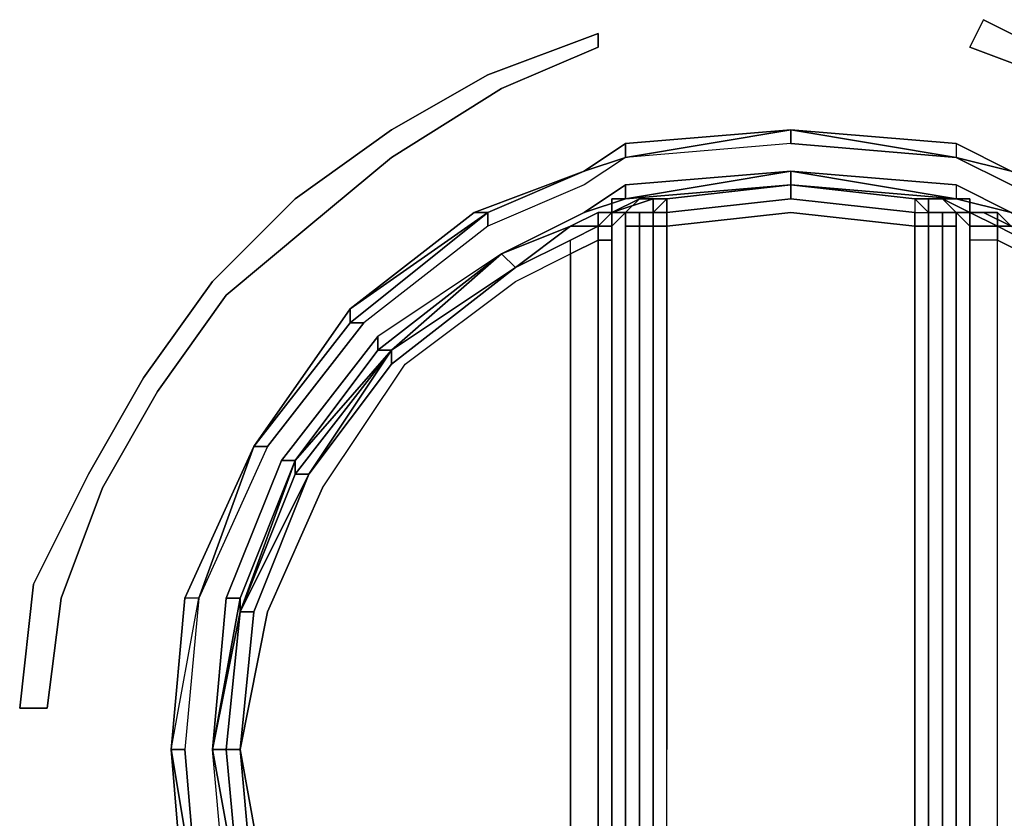
# Model space of a CAD drawing. Units: inches. Extents: x 0 to 36, y -21 to 0.
# Drawn here: x 16.9 to 18.4, y -17 to -15.9 of the extents above; entities that cross this region are included whole.
import ezdxf

# ---------------------------------------------------------------- set-up
doc = ezdxf.new("R2010")
doc.units = ezdxf.units.IN
doc.header["$MEASUREMENT"] = 0
doc.layers.get('0').update_dxf_attribs({"true_color": 0x5890e1})

msp = doc.modelspace()

# ---------------------------------------------------------------- linework, layer by layer
at = {"color": 56, "elevation": 0}
for points in [[(19.2155, -17.0276), (19.1752, -17.0276), (19.1551, -16.8666), (19.1148, -16.7055), (19.0544, -16.5646), (18.9739, -16.4035), (18.8732, -16.2827), (18.7524, -16.1619), (18.6115, -16.0612), (18.4705, -15.9807), (18.3095, -15.9203), (18.3296, -15.88), (18.4907, -15.9606), (18.6316, -16.0411), (18.7725, -16.1418), (18.8933, -16.2626), (18.994, -16.4035), (19.0745, -16.5444), (19.1349, -16.7055), (19.1953, -16.8666)], [(18.3095, -15.9203), (18.4705, -15.9807), (18.6115, -16.0612), (18.7524, -16.1619), (18.8732, -16.2827), (18.9739, -16.4035), (19.0544, -16.5646), (19.1148, -16.7055), (19.1551, -16.8666), (19.1752, -17.0276), (19.2155, -17.0276), (19.1953, -16.8666), (19.1349, -16.7055), (19.0745, -16.5444), (18.994, -16.4035), (18.8933, -16.2626), (18.7725, -16.1418), (18.6316, -16.0411), (18.4907, -15.9606), (18.3296, -15.88)], [(17.7659, -15.9002), (17.7659, -15.9203), (17.6249, -15.9807), (17.4639, -16.0814), (17.3431, -16.182), (17.2223, -16.2827), (17.1216, -16.4236), (17.0411, -16.5646), (16.9807, -16.7256), (16.9605, -16.8867), (16.9203, -16.8867), (16.9404, -16.7055), (17.0209, -16.5444), (17.1015, -16.4035), (17.2021, -16.2626), (17.3229, -16.1418), (17.4639, -16.0411), (17.6048, -15.9606)], [(16.9203, -16.8867), (16.9605, -16.8867), (16.9807, -16.7256), (17.0411, -16.5646), (17.1216, -16.4236), (17.2223, -16.2827), (17.3431, -16.182), (17.4639, -16.0814), (17.6249, -15.9807), (17.7659, -15.9203), (17.7659, -15.9002), (17.6048, -15.9606), (17.4639, -16.0411), (17.3229, -16.1418), (17.2021, -16.2626), (17.1015, -16.4035), (17.0209, -16.5444), (16.9404, -16.7055)]]:
    msp.add_lwpolyline(points, close=True, dxfattribs=at)
at = {"color": 116, "elevation": 0}
for points in [[(18.0477, -16.0411), (17.8061, -16.0612), (17.7457, -16.1015), (17.5847, -16.1619), (17.4035, -16.3028)], [(17.8061, -16.0814), (18.0477, -16.0411), (17.8061, -16.0612)], [(18.0477, -16.0411), (18.2893, -16.0612), (18.2893, -16.0814)], [(18.0477, -16.0411), (18.2893, -16.0814), (18.3699, -16.1015), (18.5108, -16.1619)], [(18.2893, -16.0814), (18.0477, -16.0612), (18.0477, -16.0411)], [(18.3699, -16.1015), (18.2893, -16.0612), (18.0477, -16.0411)], [(18.0477, -16.0411), (18.2893, -16.0612), (18.3699, -16.1015), (18.5108, -16.1619)], [(18.3699, -16.1015), (18.2893, -16.0612), (18.3699, -16.1015), (18.2893, -16.0814), (18.0477, -16.0411), (18.2893, -16.0612), (18.2893, -16.0814), (18.0477, -16.0411), (18.2893, -16.0612)], [(18.0477, -16.0612), (17.8061, -16.0814), (17.7457, -16.1216), (17.6048, -16.182), (17.4236, -16.323), (17.2827, -16.5042), (17.182, -16.7256), (17.1619, -16.9471), (17.1417, -16.9471), (17.1619, -16.7256), (17.2625, -16.5042), (17.182, -16.7256), (17.1619, -16.7256), (17.1417, -16.9471), (17.1619, -17.1887)], [(17.2827, -16.5042), (17.4236, -16.323), (17.4035, -16.323), (17.4035, -16.3028), (17.2625, -16.5042), (17.4035, -16.323), (17.6048, -16.1619), (17.5847, -16.1619), (17.7457, -16.1015), (17.6048, -16.1619), (17.7457, -16.1015), (17.8061, -16.0814), (17.8061, -16.0612), (17.7457, -16.1015), (17.8061, -16.0814), (17.7457, -16.1216), (17.6048, -16.182), (17.6048, -16.1619)], [(18.0477, -16.0612), (18.2893, -16.0814), (18.3699, -16.1216), (18.4907, -16.182), (18.692, -16.323), (18.8329, -16.5042), (18.692, -16.323)], [(18.0477, -16.0612), (18.2893, -16.0814), (18.3699, -16.1015)], [(18.4907, -16.182), (18.3699, -16.1216), (18.2893, -16.0814), (18.3699, -16.1015), (18.2893, -16.0612), (18.2893, -16.0814)], [(17.8061, -16.0814), (17.7457, -16.1216)], [(17.7457, -16.1015), (17.8061, -16.0814)], [(17.7457, -16.1015), (17.5847, -16.1619)], [(18.0477, -16.1015), (17.8061, -16.1216), (17.7457, -16.1619), (17.8061, -16.1418)], [(17.8061, -16.1418), (18.0477, -16.1015), (18.0477, -16.1216)], [(17.8061, -16.1418), (17.8061, -16.1216), (18.0477, -16.1015), (18.0477, -16.1216), (17.8061, -16.1418), (18.0477, -16.1015)], [(18.4705, -16.2223), (18.3699, -16.1619), (18.2893, -16.1216), (18.2893, -16.1418), (18.3699, -16.1619), (18.4705, -16.2223), (18.3699, -16.1619), (18.2893, -16.1216), (18.0477, -16.1015)], [(18.2893, -16.1216), (18.3699, -16.1619), (18.2893, -16.1418), (18.0477, -16.1015), (18.2893, -16.1216), (18.2893, -16.1418), (18.0477, -16.1015)], [(17.7457, -16.1216), (17.6048, -16.182), (17.4236, -16.323)], [(17.8061, -16.1418), (18.0477, -16.1216)], [(17.8061, -16.1216), (17.8061, -16.1418)], [(18.0477, -16.1216), (17.8061, -16.1418)], [(18.0477, -16.1216), (17.8665, -16.1418), (17.8464, -16.1418), (17.8665, -16.1418), (17.8464, -16.1619)], [(18.0477, -16.1216), (18.2893, -16.1418), (18.3095, -16.1418)], [(18.0477, -16.1216), (18.2289, -16.1418), (18.2289, -16.1619), (18.2491, -16.1619)], [(18.2289, -16.1418), (18.0477, -16.1216)], [(18.0477, -16.1216), (18.2289, -16.1418), (18.2491, -16.1418)], [(18.2289, -17.7739), (18.1685, -17.7739), (18.2289, -17.7538), (18.2289, -17.7336), (18.2491, -17.7336), (18.2491, -17.4719), (18.2491, -17.3511), (18.2491, -17.1484), (18.2491, -16.9471), (18.2491, -16.7458), (18.2491, -16.5444), (18.2491, -16.3431), (18.2491, -16.182), (18.2289, -16.182), (18.2289, -16.1619), (18.0477, -16.1418), (18.0477, -16.1216)], [(18.0477, -16.1216), (18.2289, -16.1418), (18.2289, -16.1619), (18.2491, -16.1619), (18.2491, -16.182), (18.2692, -16.182), (18.2692, -16.1619), (18.2893, -16.1619), (18.2692, -16.1418), (18.3095, -16.1619), (18.2893, -16.1619), (18.2692, -16.1619)], [(18.0477, -16.1216), (18.2289, -16.1418), (18.0477, -16.1216), (18.2893, -16.1418), (18.3095, -16.1418)], [(17.8061, -16.1418), (17.7457, -16.1619)], [(17.8061, -16.1418), (17.7457, -16.1619)], [(17.7457, -16.1619), (17.8061, -16.1418)], [(17.8061, -16.1418), (17.7457, -16.1619)], [(17.7457, -16.1619), (17.8061, -16.1418)], [(17.786, -16.1418), (17.8061, -16.1418), (17.7457, -16.1619)], [(17.786, -16.1619), (17.8263, -16.1418)], [(17.786, -16.1619), (17.8464, -16.1418), (17.8464, -16.1619)], [(17.8464, -16.1619), (17.8464, -16.1418), (17.786, -16.1619)], [(17.786, -16.1619), (17.8061, -16.1619), (17.8263, -16.1418), (17.786, -16.1619), (17.8464, -16.1418), (17.8464, -16.1619)], [(17.786, -16.1619), (17.8263, -16.1418), (17.8464, -16.1418), (17.8464, -16.1619)], [(17.8061, -16.1619), (17.8263, -16.1418)], [(17.8464, -16.1619), (17.8464, -16.1418)], [(17.8665, -16.1619), (17.8665, -16.1418), (17.8464, -16.1619)], [(17.8665, -16.182), (17.8665, -16.1619), (18.0477, -16.1418), (17.8665, -16.1619)], [(18.0477, -16.1418), (18.2289, -16.1619), (18.2289, -16.182)], [(18.2692, -17.7538), (18.2692, -17.7336), (18.2491, -17.7336), (18.2491, -17.4719), (18.2491, -17.3511), (18.2491, -17.1484), (18.2491, -16.9471), (18.2491, -16.7458), (18.2491, -16.5444), (18.2491, -16.3431), (18.2491, -16.182), (18.2491, -16.1619), (18.2491, -16.1418), (18.2692, -16.1418), (18.3095, -16.1619), (18.3095, -16.1418), (18.2692, -16.1418), (18.2491, -16.1418), (18.2289, -16.1418), (18.2491, -16.1418)], [(18.2491, -16.1619), (18.2491, -16.1418), (18.2692, -16.1418)], [(18.2491, -16.1418), (18.2491, -16.1619)], [(18.2491, -16.1418), (18.2692, -16.1418)], [(18.4705, -16.2223), (18.3699, -16.182), (18.3497, -16.1619), (18.3095, -16.1619), (18.2692, -16.1418)], [(18.2692, -16.1418), (18.2893, -16.1619), (18.2692, -16.1619)], [(18.3095, -16.1418), (18.2893, -16.1418), (18.3699, -16.1619)], [(17.786, -16.1619), (17.7659, -16.1619), (17.7256, -16.182), (17.6249, -16.2223), (17.4639, -16.3632), (17.3229, -16.5444)], [(17.4639, -16.3632), (17.6249, -16.2223), (17.4639, -16.3632), (17.6451, -16.2424), (17.6249, -16.2223), (17.7457, -16.1619)], [(17.6048, -16.182), (17.6048, -16.1619)], [(17.786, -17.7538), (17.7659, -17.7336), (17.7659, -17.7135), (17.7256, -17.7135), (17.7659, -17.7336), (17.7256, -17.7336), (17.7659, -17.7538), (17.786, -17.7538), (17.8061, -17.7336), (17.8061, -16.9471), (17.8061, -16.182), (17.8061, -16.1619), (17.8263, -16.1619)], [(17.7659, -16.1619), (17.786, -16.1619)], [(17.786, -16.1619), (17.7659, -16.182)], [(17.7659, -16.182), (17.786, -16.1619)], [(17.7659, -16.2022), (17.786, -16.2022), (17.786, -16.182), (17.7659, -16.182), (17.786, -16.1619), (17.786, -16.182), (17.8061, -16.1619), (17.8061, -16.182), (17.8263, -16.182), (17.8263, -16.3431), (17.8263, -16.5444), (17.8263, -16.7458), (17.8263, -16.9471), (17.8263, -17.1484)], [(17.786, -16.182), (17.8061, -16.1619), (17.8061, -16.182)], [(17.786, -16.1619), (17.786, -16.182)], [(17.8061, -17.7739), (17.8665, -17.794), (17.8061, -17.7739), (17.8665, -17.7739), (17.8464, -17.7739), (17.8665, -17.7739), (17.8464, -17.7538), (17.8665, -17.7538), (17.8665, -17.7336), (17.8665, -17.4719), (17.8665, -17.3511), (17.8665, -17.1484), (17.8665, -16.9471), (17.8665, -16.7458), (17.8665, -16.5444), (17.8665, -16.3431), (17.8665, -16.182), (17.8464, -16.182), (17.8464, -16.1619)], [(17.8263, -16.1619), (17.8061, -16.1619)], [(17.8263, -16.1619), (17.8263, -16.182), (17.8263, -16.3431), (17.8263, -16.5444), (17.8263, -16.7458), (17.8263, -16.9471)], [(17.8263, -16.1619), (17.8464, -16.1619)], [(17.8464, -16.1619), (17.8263, -16.1619)], [(17.8263, -16.1619), (17.8464, -16.1619)], [(17.8464, -16.1619), (17.8464, -16.182), (17.8263, -16.182), (17.8464, -16.182), (17.8464, -16.3431)], [(17.8263, -16.1619), (17.8464, -16.1619)], [(17.8263, -16.1619), (17.8263, -16.182)], [(17.8263, -16.5444), (17.8263, -16.3431), (17.8263, -16.182), (17.8263, -16.1619), (17.8464, -16.1619), (17.8263, -16.1619)], [(17.8464, -17.1484), (17.8464, -16.9471), (17.8464, -16.7458), (17.8464, -16.5444), (17.8464, -16.3431), (17.8464, -16.182), (17.8263, -16.182), (17.8263, -16.1619)], [(17.8464, -16.1619), (17.8665, -16.1619), (17.8665, -16.182), (17.8464, -16.182), (17.8464, -16.3431), (17.8464, -16.5444), (17.8464, -16.7458), (17.8464, -16.9471)], [(17.8665, -17.7336), (17.8464, -17.7336), (17.8464, -17.4719), (17.8464, -17.3511), (17.8464, -17.1484), (17.8464, -16.9471), (17.8464, -16.7458), (17.8464, -16.5444), (17.8464, -16.3431), (17.8464, -16.182), (17.8464, -16.1619)], [(18.088, -17.794), (18.088, -17.7739), (18.088, -17.7538), (18.1685, -17.7336), (18.2289, -17.7336), (18.2289, -17.4719), (18.2289, -17.3511), (18.2289, -17.1484), (18.2289, -16.9471), (18.2289, -16.7458), (18.2289, -16.5444), (18.2289, -16.3431), (18.2289, -16.182), (18.0477, -16.1619), (17.8665, -16.182)], [(18.2692, -16.1619), (18.2491, -16.1619)], [(18.2491, -16.1619), (18.2692, -16.1619)], [(18.2692, -16.1619), (18.2692, -16.182), (18.2491, -16.182), (18.2491, -16.1619)], [(18.2491, -16.1619), (18.2692, -16.1619)], [(18.2491, -17.7538), (18.2491, -17.7336), (18.2491, -17.7538), (18.2491, -17.7739), (18.2692, -17.7739), (18.3095, -17.7538), (18.3296, -17.7538), (18.3699, -17.7336), (18.4705, -17.6732), (18.6517, -17.5524), (18.7725, -17.3712), (18.8531, -17.1686), (18.8933, -16.9471), (18.8531, -16.7458), (18.7725, -16.5444), (18.6517, -16.3632), (18.4705, -16.2223), (18.3699, -16.182), (18.3296, -16.1619), (18.3095, -16.1619)], [(18.2692, -16.3431), (18.2692, -16.182), (18.2692, -16.1619)], [(18.2893, -16.182), (18.2893, -16.1619), (18.2692, -16.1619)], [(18.3095, -17.7538), (18.2893, -17.7538), (18.2893, -17.7336), (18.2893, -16.182), (18.2893, -16.1619), (18.2893, -16.182), (18.2692, -16.182), (18.2692, -16.3431), (18.2692, -16.5444), (18.2692, -16.7458), (18.2692, -16.9471), (18.2692, -17.1484), (18.2692, -17.3511), (18.2692, -17.4518), (18.2692, -17.7336), (18.2893, -17.7336), (18.2692, -17.7538)], [(18.2692, -16.1619), (18.2692, -16.182), (18.2692, -16.3431), (18.2692, -16.5444), (18.2692, -16.7458), (18.2692, -16.9471), (18.2692, -17.1484), (18.2692, -17.3511), (18.2692, -17.4719), (18.2692, -17.7336), (18.2692, -17.7538)], [(18.3699, -16.182), (18.3296, -16.1619), (18.3095, -16.1619), (18.3095, -16.182), (18.2893, -16.1619)], [(18.3497, -16.2022), (18.3095, -16.2022), (18.3095, -16.182), (18.2893, -16.1619), (18.3095, -16.1619)], [(18.3095, -16.1619), (18.3296, -16.1619), (18.3699, -16.182), (18.3497, -16.1619)], [(18.8531, -16.9471), (18.8128, -16.7458), (18.7323, -16.5646), (18.6115, -16.3834), (18.4504, -16.2626), (18.39, -16.2223), (18.39, -16.2022), (18.3497, -16.182), (18.39, -16.182), (18.3497, -16.182), (18.3497, -16.1619), (18.3699, -16.182), (18.4705, -16.2223)], [(17.3632, -16.5646), (17.484, -16.3834), (17.6451, -16.2626), (17.7256, -16.2223), (17.7256, -16.2022), (17.6451, -16.2424), (17.7256, -16.182)], [(17.7256, -16.182), (17.7659, -16.182), (17.7256, -16.2022), (17.6451, -16.2424), (17.4639, -16.3834), (17.4639, -16.3632)], [(17.6249, -16.2223), (17.7256, -16.182), (17.6451, -16.2424)], [(17.7659, -16.182), (17.7659, -16.2022), (17.7256, -16.2223), (17.7256, -16.2022)], [(17.786, -16.182), (17.7659, -16.182)], [(17.7659, -16.182), (17.786, -16.182)], [(17.7659, -16.2022), (17.7659, -16.182)], [(17.786, -17.7538), (17.786, -17.7336), (17.7659, -17.7135), (17.786, -17.7135), (17.786, -17.7336), (17.7659, -17.7135), (17.786, -17.7135), (17.786, -17.7336), (17.8061, -17.7336), (17.8061, -16.9471), (17.8061, -16.182)], [(17.8061, -16.182), (17.8061, -16.9471), (17.8061, -17.7336)], [(17.8263, -16.3431), (17.8263, -16.182)], [(18.2289, -16.182), (18.2289, -16.3431), (18.2289, -16.5444), (18.2289, -16.7458)], [(18.2289, -16.7458), (18.2289, -16.5444), (18.2289, -16.3431), (18.2289, -16.182), (18.2491, -16.182), (18.2491, -16.3431), (18.2491, -16.5444), (18.2491, -16.7458), (18.2491, -16.9471)], [(18.2491, -17.7538), (18.2692, -17.7538), (18.2692, -17.7336), (18.2692, -17.4518), (18.2692, -17.3511), (18.2692, -17.1484), (18.2692, -16.9471), (18.2692, -16.7458), (18.2692, -16.5444), (18.2692, -16.3431), (18.2692, -16.182)], [(18.2491, -16.3431), (18.2491, -16.182), (18.2692, -16.182)], [(18.2893, -16.182), (18.2893, -17.7336), (18.2893, -17.7538), (18.2692, -17.7538)], [(18.2893, -17.7336), (18.2893, -16.182)], [(18.39, -16.182), (18.3497, -16.182), (18.39, -16.2022), (18.39, -16.2223), (18.3497, -16.2022)], [(17.7256, -17.6934), (17.7659, -17.7135), (17.7659, -16.2022)], [(17.786, -17.7135), (17.7659, -17.7135), (17.7659, -16.2022), (17.786, -16.2022)], [(17.8263, -17.7336), (17.8263, -17.7538), (17.8061, -17.7538), (17.8061, -17.7336), (17.786, -17.7336), (17.786, -17.7135), (17.786, -16.2022), (17.7659, -16.2022)], [(18.3095, -17.7538), (18.2893, -17.7336), (18.3095, -17.7336), (18.3095, -17.7538), (18.3497, -17.7336), (18.3497, -17.7135), (18.3095, -17.7336), (18.3095, -17.7135), (18.3497, -17.7135), (18.3497, -16.2022), (18.3095, -16.2022)], [(17.6249, -16.2223), (17.4437, -16.3431), (17.3028, -16.5243), (17.3229, -16.5243), (17.2424, -16.7256), (17.2424, -16.7458), (17.2021, -16.9471), (17.2424, -16.7458)], [(17.3632, -16.5646), (17.484, -16.3834), (17.6451, -16.2626), (17.7256, -16.2223), (17.7256, -17.6934), (17.6451, -17.6531), (17.484, -17.5122), (17.3632, -17.3511), (17.2827, -17.1686), (17.2424, -16.9471), (17.2827, -16.7458)], [(17.4639, -16.3632), (17.4437, -16.3632), (17.6249, -16.2223), (17.4437, -16.3431), (17.4437, -16.3632), (17.3229, -16.5243), (17.3229, -16.5444), (17.2424, -16.7458), (17.3431, -16.5444), (17.3229, -16.5444), (17.2424, -16.7458)], [(17.4639, -16.3632), (17.3431, -16.5444), (17.4639, -16.3834), (17.6451, -16.2424), (17.6249, -16.2223)], [(17.6249, -16.2223), (17.4437, -16.3632), (17.4437, -16.3431)], [(17.6249, -16.2223), (17.4639, -16.3632)], [(17.4639, -16.3632), (17.6249, -16.2223)], [(17.4639, -16.3632), (17.6451, -16.2424), (17.4639, -16.3834), (17.3431, -16.5444), (17.2625, -16.7458)], [(17.4035, -16.3028), (17.2625, -16.5042), (17.1619, -16.7256)], [(17.3229, -17.3712), (17.4437, -17.5524), (17.3028, -17.3914), (17.2223, -17.1686), (17.2424, -17.1686), (17.2021, -16.9471), (17.2424, -16.7256), (17.2223, -16.7256), (17.3028, -16.5243), (17.4437, -16.3431), (17.4437, -16.3632), (17.3229, -16.5243)], [(17.8263, -16.5444), (17.8263, -16.3431)], [(17.8464, -16.3431), (17.8464, -16.5444)], [(17.8665, -17.1484), (17.8665, -16.9471), (17.8665, -16.7458), (17.8665, -16.5444), (17.8665, -16.3431)], [(17.8665, -16.3431), (17.8665, -16.5444), (17.8665, -16.7458), (17.8665, -16.9471)], [(18.2491, -16.5444), (18.2491, -16.3431)], [(18.2692, -16.5444), (18.2692, -16.3431)], [(17.4639, -16.3834), (17.4639, -16.3632)], [(17.182, -16.7256), (17.1619, -16.7256), (17.2625, -16.5042)], [(17.2223, -17.1686), (17.2021, -16.9471), (17.2223, -16.7256), (17.3028, -16.5243), (17.3229, -16.5243)], [(17.3229, -16.5243), (17.2424, -16.7256), (17.2223, -16.7256)], [(17.3229, -16.5243), (17.2424, -16.7458)], [(17.2424, -16.7458), (17.3229, -16.5243)], [(17.3229, -16.5243), (17.3028, -16.5243)], [(17.2424, -16.9471), (17.2625, -16.7458), (17.3431, -16.5444)], [(17.2424, -16.7458), (17.3229, -16.5444)], [(17.3229, -16.5444), (17.3431, -16.5444), (17.2424, -16.7458)], [(17.3229, -16.5444), (17.2424, -16.7458)], [(17.8263, -16.7458), (17.8263, -16.5444)], [(17.8464, -16.5444), (17.8464, -16.7458)], [(18.2491, -16.7458), (18.2491, -16.5444)], [(18.2692, -16.7458), (18.2692, -16.5444)], [(17.2625, -17.4115), (17.1619, -17.1887), (17.182, -17.1887), (17.1417, -16.9471), (17.182, -16.7256), (17.1619, -16.9471)], [(17.2424, -16.7458), (17.2223, -16.9471), (17.2021, -16.9471), (17.2424, -17.1686), (17.3229, -17.3712), (17.4639, -17.5524), (17.6249, -17.6934), (17.4437, -17.5524), (17.3028, -17.3914), (17.2223, -17.1686), (17.2021, -16.9471), (17.2223, -16.9471), (17.2424, -17.1686)], [(17.2424, -16.7458), (17.2021, -16.9471)], [(17.2424, -16.7458), (17.2223, -16.9471), (17.2424, -16.9471), (17.2625, -17.1686), (17.3431, -17.3712), (17.4639, -17.5323), (17.4639, -17.5524), (17.3229, -17.3712)], [(17.2223, -16.9471), (17.2424, -16.7458)], [(17.2827, -16.7458), (17.2424, -16.9471), (17.2625, -16.7458), (17.2424, -16.7458)], [(17.8263, -17.1484), (17.8263, -16.9471), (17.8263, -16.7458)], [(17.8263, -16.7458), (17.8263, -16.9471), (17.8263, -17.1484), (17.8263, -17.3511), (17.8263, -17.4518), (17.8263, -17.7336)], [(17.8464, -16.7458), (17.8464, -16.9471)], [(18.2491, -16.9471), (18.2491, -16.7458)], [(18.2692, -16.7458), (18.2692, -16.9471), (18.2692, -17.1484)], [(17.1619, -17.1887), (17.1417, -16.9471)], [(17.8061, -17.8142), (17.7457, -17.794), (17.6048, -17.7336), (17.4236, -17.5927), (17.2827, -17.4115), (17.182, -17.1887), (17.1619, -16.9471)], [(17.182, -17.1887), (17.2827, -17.4115), (17.2625, -17.4115), (17.182, -17.1887), (17.1619, -16.9471)], [(17.2424, -17.1686), (17.2223, -17.1686), (17.2021, -16.9471)], [(17.2021, -16.9471), (17.2424, -17.1686), (17.3229, -17.3712)], [(17.2424, -17.1686), (17.3431, -17.3712), (17.2625, -17.1686), (17.2424, -16.9471), (17.2827, -17.1686), (17.3632, -17.3511), (17.484, -17.5122), (17.6451, -17.6531), (17.7256, -17.6934), (17.7256, -17.7135), (17.7659, -17.7336), (17.7256, -17.7336), (17.6249, -17.6732)], [(17.8263, -16.9471), (17.8263, -17.1484), (17.8263, -17.3511), (17.8263, -17.4518), (17.8263, -17.7336)], [(17.8464, -17.1484), (17.8464, -17.3511), (17.8464, -17.4719), (17.8464, -17.7336), (17.8665, -17.7336), (17.8665, -17.4719), (17.8665, -17.3511), (17.8665, -17.1484), (17.8665, -16.9471)]]:
    msp.add_lwpolyline(points, dxfattribs=at)
for points in [[(18.0477, -16.0411), (17.8061, -16.0814), (17.8061, -16.0612)], [(17.8061, -16.0814), (18.0477, -16.0411)], [(18.0477, -16.0411), (18.0477, -16.0612), (17.8061, -16.0814)], [(17.8061, -16.0814), (18.0477, -16.0411), (18.0477, -16.0612)], [(18.2893, -16.0814), (18.0477, -16.0411), (18.2893, -16.0612), (18.3699, -16.1015)], [(18.0477, -16.0411), (18.2893, -16.0814)], [(18.0477, -16.0411), (18.2893, -16.0612)], [(17.6048, -16.1619), (17.7457, -16.1015), (17.8061, -16.0612), (17.8061, -16.0814), (17.7457, -16.1015)], [(17.7457, -16.1015), (17.8061, -16.0814)], [(18.5108, -16.1619), (18.3699, -16.1015), (18.2893, -16.0814), (18.3699, -16.1216), (18.4907, -16.182)], [(17.6048, -16.1619), (17.7457, -16.1015)], [(18.0477, -16.1015), (17.8061, -16.1418), (17.8061, -16.1216)], [(17.8061, -16.1418), (18.0477, -16.1015)], [(18.0477, -16.1015), (18.2893, -16.1216), (18.2893, -16.1418)], [(18.0477, -16.1015), (18.2893, -16.1418)], [(18.2893, -16.1418), (18.0477, -16.1216), (18.0477, -16.1015)], [(17.8061, -16.1216), (17.7457, -16.1619)], [(17.8665, -16.1619), (17.8665, -16.1418), (18.0477, -16.1216), (18.0477, -16.1418)], [(17.8665, -16.1418), (18.0477, -16.1216)], [(17.8665, -16.1418), (18.0477, -16.1216)], [(17.8665, -16.1418), (18.0477, -16.1216)], [(17.8665, -16.1418), (18.0477, -16.1216)], [(18.0477, -16.1216), (18.2289, -16.1418), (18.2289, -16.1619), (18.0477, -16.1418)], [(18.0477, -16.1216), (18.2289, -16.1418)], [(17.7457, -16.1619), (17.8061, -16.1418)], [(17.786, -16.1418), (17.8061, -16.1418)], [(17.786, -16.1619), (17.8263, -16.1418)], [(17.8061, -16.1619), (17.786, -16.1619), (17.8263, -16.1418)], [(17.786, -16.1619), (17.786, -16.1418)], [(17.786, -16.1619), (17.786, -16.1418)], [(17.8263, -16.1418), (17.8464, -16.1418)], [(17.8464, -16.1619), (17.8464, -16.1418)], [(17.8665, -16.1418), (17.8464, -16.1619)], [(17.8464, -16.1619), (17.8665, -16.1418), (17.8665, -16.1619)], [(17.8464, -16.1418), (17.8665, -16.1418)], [(17.8665, -16.1418), (17.8464, -16.1418)], [(18.2289, -16.1418), (18.2491, -16.1418)], [(18.2289, -16.1418), (18.2491, -16.1619)], [(18.2491, -16.1619), (18.2289, -16.1418)], [(18.2491, -16.1619), (18.2491, -16.1418), (18.2289, -16.1418)], [(18.2491, -16.1619), (18.2491, -16.1418)], [(18.2491, -16.1418), (18.2692, -16.1418)], [(18.2692, -16.1418), (18.3095, -16.1619)], [(18.2893, -16.1619), (18.2692, -16.1418), (18.3095, -16.1619)], [(18.2692, -16.1418), (18.3095, -16.1418)], [(18.3699, -16.1619), (18.2893, -16.1418)], [(18.3699, -16.1619), (18.2893, -16.1418)], [(18.3095, -16.1619), (18.3095, -16.1418)], [(17.4035, -16.3028), (17.5847, -16.1619), (17.6048, -16.1619)], [(17.6048, -16.1619), (17.5847, -16.1619), (17.4035, -16.3028)], [(17.4035, -16.323), (17.4035, -16.3028), (17.6048, -16.1619)], [(17.6048, -16.1619), (17.6048, -16.182), (17.4236, -16.323), (17.4035, -16.323)], [(17.6249, -16.2223), (17.7457, -16.1619)], [(17.6249, -16.2223), (17.7457, -16.1619)], [(17.6249, -16.2223), (17.7457, -16.1619)], [(17.7457, -16.1619), (17.6249, -16.2223)], [(17.7457, -16.1619), (17.6249, -16.2223), (17.7256, -16.182), (17.6249, -16.2223)], [(17.7659, -16.182), (17.7659, -16.1619), (17.7256, -16.182), (17.6451, -16.2424), (17.7256, -16.2022)], [(17.7659, -16.1619), (17.7256, -16.182)], [(17.7256, -16.182), (17.7659, -16.1619), (17.7659, -16.182)], [(17.7659, -16.1619), (17.7256, -16.182), (17.7659, -16.182)], [(17.786, -16.1619), (17.7659, -16.1619)], [(17.7659, -16.1619), (17.786, -16.1619)], [(17.786, -16.1619), (17.8061, -16.1619), (17.786, -16.182)], [(17.8061, -16.1619), (17.8263, -16.1619)], [(17.8263, -16.1619), (17.8061, -16.1619)], [(17.8263, -16.1619), (17.8464, -16.1619)], [(17.8263, -16.1619), (17.8263, -16.182)], [(17.8263, -16.1619), (17.8464, -16.1619)], [(17.8464, -16.1619), (17.8263, -16.1619), (17.8464, -16.1619), (17.8464, -16.182), (17.8665, -16.182), (17.8665, -16.1619)], [(17.8464, -16.182), (17.8464, -16.1619)], [(18.0477, -16.1619), (17.8665, -16.182)], [(18.2289, -16.182), (18.0477, -16.1619)], [(18.2491, -16.182), (18.2289, -16.182), (18.2289, -16.1619), (18.2491, -16.1619)], [(18.2692, -16.1619), (18.2491, -16.1619)], [(18.2491, -16.182), (18.2491, -16.1619)], [(18.2491, -16.1619), (18.2692, -16.1619)], [(18.2692, -16.1619), (18.2491, -16.1619)], [(18.2491, -16.1619), (18.2692, -16.1619)], [(18.2692, -16.182), (18.2692, -16.1619)], [(18.2692, -16.1619), (18.2893, -16.1619)], [(18.3095, -16.1619), (18.2893, -16.1619), (18.3095, -16.182)], [(18.3497, -16.182), (18.3095, -16.1619), (18.3497, -16.1619)], [(18.3497, -16.182), (18.3095, -16.182), (18.3095, -16.1619)], [(18.3497, -16.1619), (18.3497, -16.182), (18.3095, -16.1619)], [(17.7256, -16.182), (17.6249, -16.2223)], [(17.7256, -16.2223), (17.7256, -16.2022), (17.7659, -16.182), (17.7659, -16.2022)], [(17.786, -16.182), (17.786, -16.2022)], [(17.8263, -16.182), (17.8061, -16.182)], [(17.8263, -16.182), (17.8263, -16.3431)], [(17.8464, -16.3431), (17.8464, -16.182)], [(17.8665, -16.182), (17.8665, -16.3431)], [(18.2491, -16.3431), (18.2491, -16.182)], [(18.2692, -16.3431), (18.2692, -16.182)], [(18.2893, -16.182), (18.2692, -16.182)], [(18.3497, -16.2022), (18.3497, -16.182), (18.3095, -16.182), (18.3095, -16.2022), (18.3095, -17.7135), (18.3497, -17.7135)], [(18.3095, -16.2022), (18.3095, -16.182), (18.3497, -16.182), (18.3497, -16.2022)], [(18.3497, -16.182), (18.39, -16.2022), (18.39, -16.2223), (18.3497, -16.2022)], [(17.7659, -17.7135), (17.7256, -17.6934), (17.7256, -16.2223), (17.7659, -16.2022)], [(17.786, -16.2022), (17.786, -17.7135)], [(18.3095, -17.7135), (18.3095, -16.2022)], [(18.3497, -17.7135), (18.3497, -16.2022), (18.39, -16.2223), (18.39, -17.6934)], [(17.3229, -16.5243), (17.4639, -16.3632), (17.6249, -16.2223), (17.4437, -16.3431), (17.3028, -16.5243), (17.2223, -16.7256), (17.2021, -16.9471), (17.2424, -16.7458)], [(17.6451, -16.2626), (17.7256, -16.2223), (17.7256, -17.6934), (17.6451, -17.6531), (17.484, -17.5122), (17.3632, -17.3511), (17.2827, -17.1686), (17.2424, -16.9471), (17.2827, -16.7458), (17.3632, -16.5646), (17.484, -16.3834)], [(17.4639, -16.3632), (17.4437, -16.3632), (17.6249, -16.2223)], [(17.4639, -16.3632), (17.6249, -16.2223)], [(17.4639, -16.3632), (17.6249, -16.2223), (17.6451, -16.2424)], [(17.4639, -16.3632), (17.6249, -16.2223)], [(17.4035, -16.3028), (17.2625, -16.5042)], [(17.4035, -16.3028), (17.4035, -16.323), (17.2625, -16.5042)], [(17.2625, -16.5042), (17.4035, -16.323), (17.4236, -16.323), (17.2827, -16.5042)], [(17.8263, -16.3431), (17.8263, -16.5444)], [(17.8464, -16.5444), (17.8464, -16.3431)], [(18.2491, -16.5444), (18.2491, -16.3431)], [(18.2692, -16.5444), (18.2692, -16.3431)], [(17.3229, -16.5444), (17.4639, -16.3632)], [(17.3229, -16.5444), (17.4639, -16.3632), (17.3431, -16.5444)], [(17.3229, -16.5243), (17.4437, -16.3632), (17.4639, -16.3632)], [(17.4639, -16.3632), (17.3229, -16.5243)], [(17.3229, -16.5444), (17.4639, -16.3632)], [(17.3229, -16.5243), (17.4639, -16.3632)], [(17.4639, -16.3632), (17.4639, -16.3834), (17.3431, -16.5444)], [(17.2625, -16.5042), (17.1619, -16.7256)], [(17.2625, -16.5042), (17.2827, -16.5042), (17.182, -16.7256)], [(17.2625, -16.5042), (17.2827, -16.5042), (17.182, -16.7256)], [(17.2424, -16.7458), (17.2424, -16.7256), (17.3229, -16.5243)], [(17.2424, -16.7458), (17.3229, -16.5243)], [(17.3229, -16.5444), (17.3229, -16.5243)], [(17.3229, -16.5444), (17.3229, -16.5243)], [(17.2424, -16.7458), (17.3229, -16.5444)], [(17.3431, -16.5444), (17.2625, -16.7458), (17.2424, -16.7458)], [(17.8263, -16.5444), (17.8263, -16.7458)], [(17.8464, -16.7458), (17.8464, -16.5444)], [(18.2491, -16.7458), (18.2491, -16.5444)], [(18.2692, -16.7458), (18.2692, -16.5444)], [(17.2827, -16.7458), (17.3632, -16.5646)], [(17.1417, -16.9471), (17.1619, -16.7256)], [(17.1417, -16.9471), (17.182, -16.7256), (17.1619, -16.7256)], [(17.1417, -16.9471), (17.182, -16.7256), (17.1619, -16.9471)], [(17.2021, -16.9471), (17.2223, -16.7256), (17.2424, -16.7256)], [(17.2021, -16.9471), (17.2424, -16.7256), (17.2424, -16.7458)], [(17.2424, -16.7458), (17.2223, -16.9471), (17.2021, -16.9471), (17.2424, -17.1686), (17.2021, -16.9471)], [(17.2424, -16.7458), (17.2223, -16.9471)], [(17.2424, -16.7458), (17.2625, -16.7458), (17.2424, -16.9471), (17.2223, -16.9471)], [(17.8263, -16.7458), (17.8263, -16.9471)], [(17.8464, -16.9471), (17.8464, -16.7458)], [(18.2289, -16.9471), (18.2289, -16.7458)], [(18.2491, -16.9471), (18.2491, -16.7458)], [(18.2692, -16.9471), (18.2692, -16.7458)], [(17.1619, -17.1887), (17.1417, -16.9471)], [(17.1417, -16.9471), (17.182, -17.1887), (17.1619, -17.1887)], [(17.1417, -16.9471), (17.1619, -16.9471), (17.182, -17.1887)], [(17.2021, -16.9471), (17.2424, -17.1686)], [(17.2021, -16.9471), (17.2424, -17.1686)], [(17.2424, -17.1686), (17.2223, -16.9471)], [(17.2424, -17.1686), (17.2223, -16.9471), (17.2424, -16.9471), (17.2625, -17.1686)], [(17.2424, -17.1686), (17.2223, -16.9471)], [(17.8263, -16.9471), (17.8263, -17.1484)], [(17.8464, -16.9471), (17.8464, -17.1484)], [(17.8464, -17.1484), (17.8464, -16.9471)], [(18.2289, -16.9471), (18.2289, -17.1484)], [(18.2491, -17.1484), (18.2491, -16.9471)], [(18.2491, -17.1484), (18.2491, -16.9471)], [(18.2692, -17.1484), (18.2692, -16.9471)]]:
    msp.add_lwpolyline(points, close=True, dxfattribs=at)

doc.saveas('drawing.dxf')
